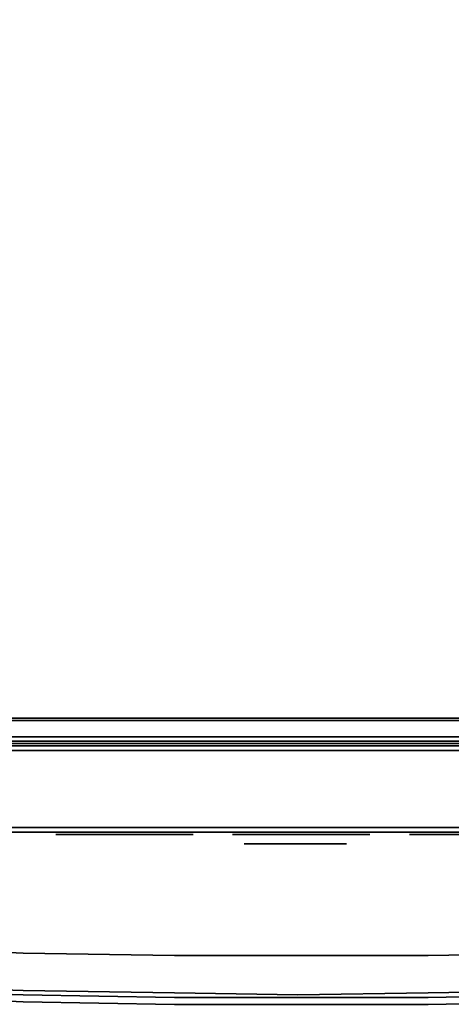
# Model space of a CAD drawing. Units: millimetres. Extents: x 0 to 29.5, y -28.2 to 0.
# Drawn here: x 10.8 to 17, y -28.2 to -14.1 of the extents above; entities that cross this region are included whole.
import ezdxf

# ---------------------------------------------------------------- set-up
doc = ezdxf.new("R2010")
doc.units = ezdxf.units.MM
doc.layers.get('0').update_dxf_attribs({"true_color": 0x5890e1})

msp = doc.modelspace()

# ---------------------------------------------------------------- linework, layer by layer
at = {"color": 98}
for points in [[(27.434, -25.76), (29.336, -25.76), (29.336, -25.694), (27.434, -25.694), (2.069, -25.694), (0.167, -25.694), (0.167, -23.091), (0.167, -4.104), (0.167, -3.103)], [(28.668, -3.337), (28.835, -3.737), (28.902, -4.137), (28.902, -23.058), (28.835, -23.458), (28.668, -23.826), (28.435, -24.126), (28.135, -24.393), (27.734, -24.526), (27.334, -24.593), (2.202, -24.593), (1.802, -24.526), (1.401, -24.393), (1.101, -24.126), (0.835, -23.826), (0.701, -23.458), (0.634, -23.058), (0.634, -4.137), (0.701, -3.737), (0.835, -3.337)], [(27.434, -25.76), (2.069, -25.76), (0.167, -25.76), (0.167, -25.694), (0.167, -25.76), (0.167, -25.694), (0.1, -25.694), (0.1, -23.091), (0.1, -4.104)], [(0.968, -23.758), (1.201, -24.026), (1.235, -23.992), (1.035, -23.725), (1.235, -23.992), (1.502, -23.758), (1.769, -23.959), (2.102, -24.093), (2.47, -24.159), (27.1, -24.159), (27.467, -24.126)], [(27.467, -24.126), (27.767, -23.992), (27.467, -24.126), (27.701, -24.359), (27.334, -24.393), (2.202, -24.393), (1.836, -24.359), (2.102, -24.093), (1.769, -23.959), (1.502, -23.758), (1.235, -23.992), (1.502, -24.226), (1.769, -23.959)], [(2.102, -24.093), (1.836, -24.359), (1.502, -24.226), (1.769, -23.959), (2.102, -24.093), (2.47, -24.159), (2.102, -24.093), (1.836, -24.359), (2.202, -24.393), (27.334, -24.393), (27.701, -24.359), (27.334, -24.393), (2.202, -24.393), (1.836, -24.359), (1.802, -24.393), (1.802, -24.459)], [(2.504, -24.126), (27.066, -24.126)], [(2.202, -24.459), (1.802, -24.393), (2.202, -24.459), (2.202, -24.493), (2.202, -24.459), (27.334, -24.459)], [(27.701, -24.459), (27.334, -24.493), (2.202, -24.493), (1.802, -24.459), (2.202, -24.493), (2.202, -24.526)], [(27.334, -24.526), (2.202, -24.526), (2.202, -24.493), (27.334, -24.493), (27.701, -24.459)], [(2.069, -25.76), (27.434, -25.76)]]:
    msp.add_lwpolyline(points, dxfattribs=at)
for points in [[(2.504, -24.126), (27.066, -24.126)], [(27.1, -24.159), (2.47, -24.159)], [(2.202, -24.459), (27.334, -24.459)], [(27.334, -24.493), (2.202, -24.493), (27.334, -24.493), (27.334, -24.526), (27.734, -24.459), (27.701, -24.459)], [(2.202, -24.526), (27.334, -24.526)], [(27.334, -24.593), (2.202, -24.593)], [(2.069, -25.694), (27.434, -25.694)], [(2.069, -25.76), (27.434, -25.76)], [(27.434, -25.76), (2.069, -25.76)]]:
    msp.add_lwpolyline(points, close=True, dxfattribs=at)
at = {"color": 125}
for points in [[(11.348, -25.794), (11.314, -25.794)], [(13.149, -25.794), (11.448, -25.794), (11.414, -25.794), (11.381, -25.794), (11.348, -25.794), (11.381, -25.794), (11.414, -25.794), (11.448, -25.794)], [(11.448, -25.794), (13.149, -25.794)], [(13.182, -25.794), (13.149, -25.794)], [(13.284, -25.794), (13.249, -25.794)], [(13.884, -25.794), (13.85, -25.794)], [(15.686, -25.794), (13.984, -25.794), (13.95, -25.794), (13.917, -25.794), (13.884, -25.794), (13.917, -25.794), (13.95, -25.794), (13.984, -25.794)], [(13.984, -25.794), (15.686, -25.794)], [(15.719, -25.794), (15.686, -25.794)], [(15.819, -25.794), (15.786, -25.794)], [(16.42, -25.794), (16.387, -25.794)], [(18.223, -25.794), (16.521, -25.794), (16.487, -25.794), (16.454, -25.794), (16.42, -25.794), (16.454, -25.794), (16.487, -25.794), (16.521, -25.794)], [(16.521, -25.794), (18.223, -25.794)]]:
    msp.add_lwpolyline(points, close=True, dxfattribs=at)
for points in [[(11.448, -25.794), (11.414, -25.794), (11.381, -25.794), (11.348, -25.794), (11.314, -25.794), (11.348, -25.794), (11.381, -25.794), (11.414, -25.794), (11.448, -25.794), (13.149, -25.794), (13.182, -25.794), (13.216, -25.794), (13.249, -25.794), (13.284, -25.794), (13.249, -25.794), (13.216, -25.794), (13.182, -25.794), (13.149, -25.794), (13.182, -25.794), (13.216, -25.794), (13.249, -25.794), (13.284, -25.794)], [(11.314, -25.794), (11.348, -25.794), (11.381, -25.794), (11.414, -25.794), (11.448, -25.794)], [(13.182, -25.794), (13.216, -25.794), (13.249, -25.794)], [(13.249, -25.794), (13.216, -25.794), (13.182, -25.794)], [(13.984, -25.794), (13.95, -25.794), (13.917, -25.794), (13.884, -25.794), (13.85, -25.794), (13.884, -25.794), (13.917, -25.794), (13.95, -25.794), (13.984, -25.794), (15.686, -25.794), (15.719, -25.794), (15.753, -25.794), (15.786, -25.794), (15.819, -25.794), (15.786, -25.794), (15.753, -25.794), (15.719, -25.794), (15.686, -25.794), (15.719, -25.794), (15.753, -25.794), (15.786, -25.794), (15.819, -25.794)], [(13.85, -25.794), (13.884, -25.794), (13.917, -25.794), (13.95, -25.794), (13.984, -25.794)], [(15.719, -25.794), (15.753, -25.794), (15.786, -25.794)], [(15.786, -25.794), (15.753, -25.794), (15.719, -25.794)], [(16.521, -25.794), (16.487, -25.794), (16.454, -25.794), (16.42, -25.794), (16.387, -25.794), (16.42, -25.794), (16.454, -25.794), (16.487, -25.794), (16.521, -25.794), (18.223, -25.794)], [(16.387, -25.794), (16.42, -25.794), (16.454, -25.794), (16.487, -25.794), (16.521, -25.794)]]:
    msp.add_lwpolyline(points, dxfattribs=at)
at = {"color": 56}
for points in [[(14.551, -25.927), (14.385, -25.927), (14.217, -25.927), (14.117, -25.927), (14.05, -25.927), (14.017, -25.927), (14.05, -25.927), (14.117, -25.927), (14.217, -25.927), (14.385, -25.927), (14.551, -25.927), (14.751, -25.927)], [(14.15, -25.927), (14.084, -25.927), (14.117, -25.927), (14.184, -25.927)], [(14.117, -25.927), (14.15, -25.927), (14.184, -25.927)], [(14.117, -25.927), (14.15, -25.927)], [(14.217, -25.927), (14.184, -25.927), (14.15, -25.927), (14.184, -25.927)], [(14.217, -25.927), (14.184, -25.927), (14.25, -25.927)], [(14.184, -25.927), (14.217, -25.927), (14.25, -25.927), (14.217, -25.927)], [(14.351, -25.927), (14.318, -25.927), (14.25, -25.927)], [(14.351, -25.927), (14.385, -25.927)], [(14.418, -25.927), (14.351, -25.927), (14.385, -25.927), (14.451, -25.927), (14.351, -25.927)], [(14.351, -25.927), (14.451, -25.927)], [(14.418, -25.927), (14.351, -25.927)], [(14.351, -25.927), (14.451, -25.927)], [(14.418, -25.927), (14.385, -25.927)], [(14.485, -25.927), (14.418, -25.927), (14.451, -25.927), (14.385, -25.927), (14.418, -25.927), (14.451, -25.927)], [(14.418, -25.927), (14.451, -25.927)], [(14.451, -25.927), (14.418, -25.927)], [(14.418, -25.927), (14.451, -25.927)], [(14.485, -25.927), (14.451, -25.927)], [(14.451, -25.927), (14.485, -25.927)], [(14.551, -25.927), (14.451, -25.927)], [(14.451, -25.927), (14.551, -25.927)], [(14.551, -25.927), (14.451, -25.927)], [(14.551, -25.927), (14.518, -25.927), (14.485, -25.927), (14.518, -25.927)], [(14.551, -25.927), (14.485, -25.927), (14.518, -25.927), (14.551, -25.927)], [(14.585, -25.927), (14.551, -25.927)], [(14.551, -25.927), (14.585, -25.927)], [(14.651, -25.927), (14.551, -25.927)], [(14.585, -25.927), (14.551, -25.927)], [(14.585, -25.927), (14.551, -25.927)], [(14.651, -25.927), (14.551, -25.927), (14.585, -25.927), (14.618, -25.927), (14.585, -25.927)], [(14.651, -25.927), (14.585, -25.927), (14.618, -25.927)], [(14.651, -25.927), (14.618, -25.927), (14.585, -25.927)], [(14.651, -25.927), (14.618, -25.927)], [(14.751, -25.927), (14.651, -25.927), (14.618, -25.927), (14.685, -25.927), (14.651, -25.927)], [(14.718, -25.927), (14.685, -25.927), (14.651, -25.927)], [(14.685, -25.927), (14.718, -25.927)], [(14.685, -25.927), (14.718, -25.927)], [(14.751, -25.927), (14.685, -25.927), (14.718, -25.927), (14.751, -25.927)], [(14.751, -25.927), (14.718, -25.927)], [(14.785, -25.927), (14.718, -25.927), (14.751, -25.927), (14.785, -25.927)], [(14.785, -25.927), (14.751, -25.927)], [(14.785, -25.927), (14.751, -25.927)], [(14.851, -25.927), (14.818, -25.927), (14.785, -25.927), (14.751, -25.927)], [(14.851, -25.927), (14.751, -25.927), (14.785, -25.927)], [(14.818, -25.927), (14.785, -25.927), (14.751, -25.927)], [(14.751, -25.927), (14.951, -25.927)], [(14.818, -25.927), (14.851, -25.927)], [(14.851, -25.927), (14.885, -25.927)], [(14.885, -25.927), (14.851, -25.927)], [(14.951, -25.927), (14.885, -25.927), (14.918, -25.927), (14.851, -25.927)], [(14.885, -25.927), (14.918, -25.927)], [(14.951, -25.927), (14.918, -25.927)], [(14.951, -25.927), (14.918, -25.927)], [(14.951, -25.927), (14.918, -25.927)], [(15.018, -25.927), (14.951, -25.927), (14.918, -25.927)], [(14.985, -25.927), (14.951, -25.927)], [(14.985, -25.927), (14.951, -25.927)], [(15.051, -25.927), (14.951, -25.927)], [(14.985, -25.927), (15.018, -25.927)], [(15.018, -25.927), (14.985, -25.927)], [(15.085, -25.927), (15.018, -25.927), (15.051, -25.927)], [(15.018, -25.927), (15.051, -25.927)], [(15.051, -25.927), (15.018, -25.927), (15.085, -25.927), (15.018, -25.927)], [(15.152, -25.927), (15.051, -25.927)], [(15.152, -25.927), (15.051, -25.927)], [(15.118, -25.927), (15.152, -25.927)], [(15.253, -25.927), (15.286, -25.927)], [(15.319, -25.927), (15.353, -25.927), (15.319, -25.927), (15.286, -25.927), (15.253, -25.927)], [(15.286, -25.927), (15.319, -25.927)], [(15.353, -25.927), (15.386, -25.927), (15.319, -25.927)], [(15.319, -25.927), (15.386, -25.927), (15.353, -25.927)], [(15.319, -25.927), (15.353, -25.927), (15.419, -25.927), (15.353, -25.927), (15.386, -25.927)], [(15.353, -25.927), (15.386, -25.927)], [(15.386, -25.927), (15.419, -25.927)], [(10.847, -27.496), (8.778, -27.396)], [(8.778, -27.396), (10.847, -27.496)], [(13.016, -27.53), (10.847, -27.496)], [(10.847, -27.496), (13.016, -27.53)], [(18.723, -27.496), (16.654, -27.53)], [(16.654, -27.53), (18.723, -27.496)], [(14.785, -27.53), (13.016, -27.53)], [(16.654, -27.53), (14.785, -27.53)], [(14.785, -27.53), (16.654, -27.53)], [(10.847, -28.03), (8.778, -27.963)], [(8.778, -28.03), (10.847, -28.096)], [(13.016, -28.063), (10.847, -28.03)], [(14.785, -28.096), (13.016, -28.063)], [(16.654, -28.063), (14.785, -28.096)], [(18.723, -28.03), (16.654, -28.063)], [(10.847, -28.196), (8.778, -28.096)], [(13.016, -28.13), (10.847, -28.096)], [(13.016, -28.23), (10.847, -28.196)], [(14.785, -28.13), (13.016, -28.13)], [(13.016, -28.23), (14.785, -28.23)], [(16.654, -28.13), (14.785, -28.13)], [(16.654, -28.23), (14.785, -28.23)], [(18.723, -28.096), (16.654, -28.13)], [(18.723, -28.196), (16.654, -28.23)]]:
    msp.add_lwpolyline(points, close=True, dxfattribs=at)
for points in [[(14.951, -25.927), (15.118, -25.927), (15.286, -25.927), (15.386, -25.927), (15.453, -25.927), (15.486, -25.927), (15.453, -25.927), (15.386, -25.927), (15.286, -25.927), (15.118, -25.927), (14.951, -25.927), (14.751, -25.927), (14.551, -25.927), (14.385, -25.927), (14.217, -25.927), (14.117, -25.927), (14.05, -25.927), (14.017, -25.927)], [(14.05, -25.927), (14.084, -25.927), (14.15, -25.927), (14.184, -25.927)], [(14.184, -25.927), (14.217, -25.927), (14.285, -25.927), (14.351, -25.927), (14.25, -25.927), (14.184, -25.927), (14.117, -25.927), (14.15, -25.927), (14.084, -25.927), (14.05, -25.927), (14.084, -25.927), (14.117, -25.927), (14.084, -25.927)], [(14.184, -25.927), (14.15, -25.927), (14.117, -25.927)], [(14.217, -25.927), (14.184, -25.927), (14.25, -25.927), (14.318, -25.927), (14.351, -25.927), (14.285, -25.927), (14.217, -25.927), (14.25, -25.927), (14.351, -25.927), (14.451, -25.927)], [(14.551, -25.927), (14.518, -25.927), (14.485, -25.927), (14.418, -25.927), (14.385, -25.927)], [(14.451, -25.927), (14.518, -25.927)], [(14.551, -25.927), (14.485, -25.927), (14.518, -25.927), (14.451, -25.927)], [(14.451, -25.927), (14.551, -25.927), (14.585, -25.927)], [(14.451, -25.927), (14.551, -25.927), (14.651, -25.927), (14.751, -25.927)], [(14.585, -25.927), (14.518, -25.927), (14.485, -25.927), (14.451, -25.927), (14.551, -25.927), (14.651, -25.927)], [(14.551, -25.927), (14.518, -25.927), (14.585, -25.927)], [(14.585, -25.927), (14.551, -25.927)], [(14.551, -25.927), (14.585, -25.927)], [(14.585, -25.927), (14.651, -25.927), (14.618, -25.927), (14.551, -25.927)], [(14.585, -25.927), (14.618, -25.927), (14.651, -25.927), (14.618, -25.927), (14.551, -25.927)], [(14.551, -25.927), (14.618, -25.927), (14.685, -25.927)], [(14.551, -25.927), (14.651, -25.927), (14.751, -25.927)], [(14.751, -25.927), (14.651, -25.927), (14.551, -25.927)], [(14.651, -25.927), (14.551, -25.927), (14.618, -25.927), (14.551, -25.927), (14.585, -25.927)], [(14.585, -25.927), (14.618, -25.927)], [(14.618, -25.927), (14.585, -25.927)], [(14.585, -25.927), (14.618, -25.927), (14.651, -25.927), (14.685, -25.927)], [(14.685, -25.927), (14.651, -25.927), (14.585, -25.927)], [(14.685, -25.927), (14.651, -25.927), (14.618, -25.927), (14.585, -25.927)], [(14.651, -25.927), (14.585, -25.927)], [(14.751, -25.927), (14.651, -25.927)], [(14.651, -25.927), (14.718, -25.927), (14.751, -25.927)], [(14.651, -25.927), (14.718, -25.927), (14.785, -25.927), (14.818, -25.927), (14.851, -25.927)], [(14.851, -25.927), (14.818, -25.927), (14.785, -25.927), (14.751, -25.927), (14.685, -25.927)], [(14.685, -25.927), (14.718, -25.927), (14.751, -25.927), (14.818, -25.927), (14.851, -25.927)], [(14.685, -25.927), (14.718, -25.927), (14.751, -25.927), (14.851, -25.927)], [(14.751, -25.927), (14.718, -25.927), (14.685, -25.927)], [(14.851, -25.927), (14.751, -25.927)], [(14.751, -25.927), (14.851, -25.927)], [(14.851, -25.927), (14.751, -25.927)], [(14.751, -25.927), (14.851, -25.927)], [(14.785, -25.927), (14.851, -25.927), (14.885, -25.927), (14.918, -25.927), (15.018, -25.927)], [(14.851, -25.927), (14.785, -25.927), (14.818, -25.927), (14.885, -25.927)], [(14.885, -25.927), (14.818, -25.927), (14.851, -25.927)], [(14.951, -25.927), (14.885, -25.927), (14.851, -25.927)], [(14.885, -25.927), (14.851, -25.927)], [(14.851, -25.927), (14.885, -25.927)], [(14.851, -25.927), (14.918, -25.927), (14.885, -25.927), (14.951, -25.927)], [(14.951, -25.927), (14.851, -25.927)], [(14.851, -25.927), (14.951, -25.927)], [(14.951, -25.927), (14.851, -25.927)], [(14.851, -25.927), (14.951, -25.927)], [(14.951, -25.927), (14.851, -25.927), (14.885, -25.927)], [(14.885, -25.927), (14.951, -25.927)], [(14.951, -25.927), (14.918, -25.927), (14.885, -25.927)], [(14.951, -25.927), (14.885, -25.927)], [(14.885, -25.927), (14.918, -25.927)], [(14.951, -25.927), (14.918, -25.927), (14.885, -25.927)], [(14.951, -25.927), (14.918, -25.927), (14.985, -25.927), (15.018, -25.927)], [(15.018, -25.927), (14.951, -25.927), (14.985, -25.927), (14.918, -25.927), (14.951, -25.927)], [(15.018, -25.927), (14.951, -25.927)], [(14.951, -25.927), (15.018, -25.927)], [(15.018, -25.927), (15.051, -25.927), (14.951, -25.927)], [(14.951, -25.927), (14.985, -25.927), (15.018, -25.927)], [(15.018, -25.927), (14.985, -25.927), (14.951, -25.927)], [(15.018, -25.927), (14.985, -25.927), (14.951, -25.927)], [(14.951, -25.927), (14.985, -25.927), (15.051, -25.927), (15.152, -25.927), (15.253, -25.927), (15.319, -25.927)], [(15.018, -25.927), (14.951, -25.927)], [(14.951, -25.927), (15.051, -25.927)], [(15.051, -25.927), (14.951, -25.927)], [(15.018, -25.927), (14.985, -25.927), (14.951, -25.927), (14.985, -25.927), (14.951, -25.927), (15.051, -25.927)], [(15.018, -25.927), (14.951, -25.927), (15.051, -25.927)], [(14.951, -25.927), (15.118, -25.927), (15.286, -25.927), (15.386, -25.927), (15.453, -25.927), (15.486, -25.927)], [(15.018, -25.927), (15.085, -25.927), (15.018, -25.927), (14.985, -25.927), (15.051, -25.927)], [(15.118, -25.927), (15.085, -25.927), (15.018, -25.927)], [(15.085, -25.927), (15.118, -25.927), (15.018, -25.927)], [(15.286, -25.927), (15.218, -25.927), (15.118, -25.927), (15.152, -25.927), (15.118, -25.927), (15.018, -25.927), (15.051, -25.927)], [(15.051, -25.927), (15.085, -25.927), (15.118, -25.927), (15.152, -25.927), (15.253, -25.927), (15.185, -25.927), (15.152, -25.927), (15.118, -25.927), (15.218, -25.927), (15.286, -25.927), (15.253, -25.927), (15.286, -25.927), (15.319, -25.927)], [(15.319, -25.927), (15.253, -25.927), (15.152, -25.927), (15.185, -25.927), (15.253, -25.927)], [(15.319, -25.927), (15.286, -25.927)], [(15.286, -25.927), (15.319, -25.927)], [(15.319, -25.927), (15.286, -25.927)], [(15.453, -25.927), (15.419, -25.927), (15.353, -25.927), (15.319, -25.927)], [(15.419, -25.927), (15.453, -25.927), (15.419, -25.927), (15.386, -25.927), (15.319, -25.927), (15.353, -25.927)], [(18.723, -28.096), (16.654, -28.13), (14.785, -28.13), (13.016, -28.13), (10.847, -28.096), (8.778, -28.03), (6.808, -27.896), (4.806, -27.73), (2.837, -27.53), (1.135, -27.33), (1.001, -27.363), (0.968, -27.396), (2.837, -27.596), (4.806, -27.83), (6.808, -27.996), (8.778, -28.096), (10.847, -28.196), (13.016, -28.23), (14.785, -28.23), (16.654, -28.23), (18.723, -28.196)], [(1.135, -27.33), (2.837, -27.53), (4.806, -27.73), (6.808, -27.896), (8.778, -28.03), (6.808, -27.896), (4.806, -27.73), (2.837, -27.53), (1.135, -27.33), (1.135, -27.263), (2.837, -27.463), (4.806, -27.663), (6.808, -27.83), (8.778, -27.963), (10.847, -28.03), (13.016, -28.063), (14.785, -28.096), (16.654, -28.063), (18.723, -28.03)], [(14.785, -27.53), (13.016, -27.53)]]:
    msp.add_lwpolyline(points, dxfattribs=at)

doc.saveas('drawing.dxf')
